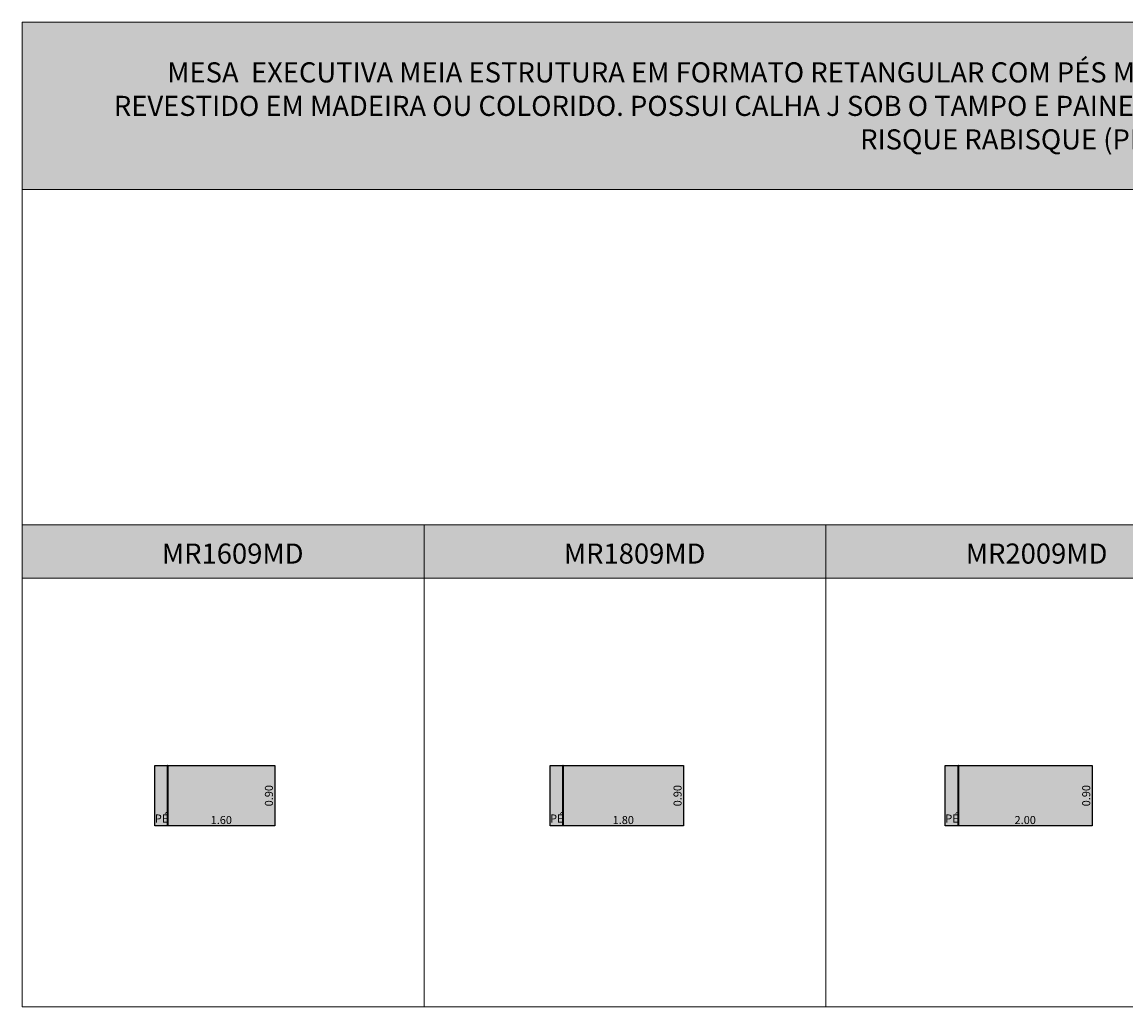
# Model space of a CAD drawing. Units: metres. Extents: x 839 to 869, y 171 to 313.
# Drawn here: x 839 to 856, y 277 to 292 of the extents above; entities that cross this region are included whole.
import ezdxf

# ---------------------------------------------------------------- set-up
doc = ezdxf.new("R2010")
doc.units = ezdxf.units.M
for name, color, linetype, lineweight in [('00 - BLOCOS', 254, 'Continuous', 0), ('00 - COTA', 1, 'Continuous', 15), ('00 - MARGEM', 7, 'Continuous', 0), ('00 - MOBILIÁRIO', 2, 'Continuous', 20), ('00 - TEXTO', 250, 'Continuous', 0)]:
    doc.layers.add(name, color=color, linetype=linetype, lineweight=lineweight)
doc.layers.add('00 - HATCH MÓVEL', color=151, linetype='Continuous', lineweight=0, transparency=0.2)
doc.layers.add('00 - TÍTULO', color=254, linetype='Continuous')
doc.styles.add('STYLE1', font='swisscl.ttf', dxfattribs={"height": 0.12})
doc.dimstyles.new('LRO Interna', dxfattribs={"dimtxt": 0.12, "dimasz": 0.03, "dimexe": 0.02, "dimexo": 0.02, "dimgap": 0.01, "dimtad": 1, "dimzin": 1, "dimdsep": 46, "dimtxsty": 'STYLE1', "dimblk": 'NONE', "dimcen": 0, "dimse1": 1, "dimse2": 1, "dimsd1": 1, "dimsd2": 1, "dimclrd": 1, "dimclre": 1, "dimclrt": 256, "dimadec": 0, "dimazin": 0, "dimtfac": 1, "dimtmove": 0, "dimatfit": 3, "dimldrblk": 'NONE', "dimfxl": 1, "dimarcsym": 0})

# ---------------------------------------------------------------- blocks, each defined once
blk = doc.blocks.new('*D56')
at = {"layer": 'Defpoints', "color": 0, "transparency": 16777216}
for p in [(841.332, 279.927), (842.927, 279.927), (842.927, 279.927)]:
    blk.add_point(p, dxfattribs=at)
at = {"layer": '00 - COTA', "transparency": 16777216, "insert": (842.13, 279.998), "char_height": 0.12, "attachment_point": 5, "style": 'STYLE1'}
blk.add_mtext('1.60', dxfattribs=at)
blk = doc.blocks.new('_None')
blk = doc.blocks.new('*D99')
at = {"layer": 'Defpoints', "color": 0, "transparency": 16777216}
for p in [(842.927, 280.827), (842.927, 279.927), (842.927, 279.927)]:
    blk.add_point(p, dxfattribs=at)
at = {"layer": '00 - COTA', "transparency": 16777216, "insert": (842.856, 280.377), "char_height": 0.12, "attachment_point": 5, "rotation": 90, "style": 'STYLE1'}
blk.add_mtext('0.90', dxfattribs=at)
blk = doc.blocks.new('*D65')
at = {"layer": 'Defpoints', "color": 0, "transparency": 16777216}
for p in [(847.232, 279.927), (849.027, 279.927), (849.027, 279.927)]:
    blk.add_point(p, dxfattribs=at)
at = {"layer": '00 - COTA', "transparency": 16777216, "insert": (848.13, 279.998), "char_height": 0.12, "attachment_point": 5, "style": 'STYLE1'}
blk.add_mtext('1.80', dxfattribs=at)
blk = doc.blocks.new('*D100')
at = {"layer": 'Defpoints', "color": 0, "transparency": 16777216}
for p in [(849.027, 280.827), (849.027, 279.927), (849.027, 279.927)]:
    blk.add_point(p, dxfattribs=at)
at = {"layer": '00 - COTA', "transparency": 16777216, "insert": (848.956, 280.377), "char_height": 0.12, "attachment_point": 5, "rotation": 90, "style": 'STYLE1'}
blk.add_mtext('0.90', dxfattribs=at)
blk = doc.blocks.new('*D66')
at = {"layer": 'Defpoints', "color": 0, "transparency": 16777216}
for p in [(853.132, 279.927), (855.127, 279.927), (855.127, 279.927)]:
    blk.add_point(p, dxfattribs=at)
at = {"layer": '00 - COTA', "transparency": 16777216, "insert": (854.13, 279.998), "char_height": 0.12, "attachment_point": 5, "style": 'STYLE1'}
blk.add_mtext('2.00', dxfattribs=at)
blk = doc.blocks.new('*D101')
at = {"layer": 'Defpoints', "color": 0, "transparency": 16777216}
for p in [(855.127, 280.827), (855.127, 279.927), (855.127, 279.927)]:
    blk.add_point(p, dxfattribs=at)
at = {"layer": '00 - COTA', "transparency": 16777216, "insert": (855.056, 280.377), "char_height": 0.12, "attachment_point": 5, "rotation": 90, "style": 'STYLE1'}
blk.add_mtext('0.90', dxfattribs=at)
blk = doc.blocks.new('MR1609MD')
at = {"layer": '00 - HATCH MÓVEL'}
h = blk.add_hatch(color=256, dxfattribs=at)
h.dxf.hatch_style = 1
h.paths.add_polyline_path([(841.332, 280.827), (841.332, 279.927), (842.927, 279.927), (842.927, 280.827)])
h.paths.add_polyline_path([(841.327, 280.827), (841.137, 280.827), (841.137, 279.927), (841.327, 279.927)])
at = {"layer": '00 - MOBILIÁRIO', "linetype": 'Continuous', "lineweight": 25}
for p, q in [((841.137, 279.927), (841.137, 280.827)), ((841.137, 280.827), (841.327, 280.827)), ((841.332, 280.827), (841.327, 280.827)), ((841.327, 279.927), (841.327, 280.827)), ((841.332, 280.827), (842.927, 280.827)), ((841.332, 280.827), (841.332, 279.927)), ((842.927, 280.827), (842.927, 279.927)), ((841.327, 279.927), (841.137, 279.927)), ((841.332, 279.927), (841.327, 279.927)), ((842.927, 279.927), (841.332, 279.927))]:
    blk.add_line(p, q, dxfattribs=at)
at = {"layer": '00 - TEXTO', "insert": (841.238, 280.036), "char_height": 0.12, "attachment_point": 5, "style": 'STYLE1'}
blk.add_mtext_dynamic_manual_height_columns('{\\fSwis721 LtCn BT|b1|i0|c0|p34;PÉ}', width=2.25759, gutter_width=0.6, heights=[0], dxfattribs=at)
at = {"layer": '00 - COTA'}
dim = blk.add_linear_dim(base=(842.927, 279.927), p1=(842.927, 280.827), p2=(842.927, 279.927), angle=90, dimstyle='LRO Interna', dxfattribs=at)
dim.commit()
dim.dimension.update_dxf_attribs({"geometry": '*D99', "text_midpoint": (842.856, 280.377)})
dim = blk.add_linear_dim(base=(842.9273, 279.9269), p1=(841.3321, 279.9269), p2=(842.9273, 279.9269), dimstyle='LRO Interna', dxfattribs=at)
dim.commit()
dim.dimension.update_dxf_attribs({"geometry": '*D56', "text_midpoint": (842.1297, 279.9269), "dimtype": 128})
blk = doc.blocks.new('MR1809MD')
at = {"layer": '00 - HATCH MÓVEL'}
h = blk.add_hatch(color=256, dxfattribs=at)
h.dxf.hatch_style = 1
h.paths.add_polyline_path([(847.232, 280.827), (847.232, 279.927), (849.027, 279.927), (849.027, 280.827)])
h.paths.add_polyline_path([(847.227, 280.827), (847.037, 280.827), (847.037, 279.927), (847.227, 279.927)])
at = {"layer": '00 - MOBILIÁRIO', "linetype": 'Continuous', "lineweight": 25}
for p, q in [((847.037, 279.927), (847.037, 280.827)), ((847.037, 280.827), (847.227, 280.827)), ((847.232, 280.827), (847.227, 280.827)), ((847.227, 279.927), (847.227, 280.827)), ((847.232, 280.827), (849.027, 280.827)), ((847.232, 280.827), (847.232, 279.927)), ((849.027, 280.827), (849.027, 279.927)), ((847.227, 279.927), (847.037, 279.927)), ((847.232, 279.927), (847.227, 279.927)), ((849.027, 279.927), (847.232, 279.927))]:
    blk.add_line(p, q, dxfattribs=at)
at = {"layer": '00 - TEXTO', "insert": (847.138, 280.036), "char_height": 0.12, "attachment_point": 5, "style": 'STYLE1'}
blk.add_mtext_dynamic_manual_height_columns('{\\fSwis721 LtCn BT|b1|i0|c0|p34;PÉ}', width=2.25759, gutter_width=0.6, heights=[0], dxfattribs=at)
at = {"layer": '00 - COTA'}
dim = blk.add_linear_dim(base=(849.027, 279.927), p1=(849.027, 280.827), p2=(849.027, 279.927), angle=90, dimstyle='LRO Interna', dxfattribs=at)
dim.commit()
dim.dimension.update_dxf_attribs({"geometry": '*D100', "text_midpoint": (848.956, 280.377)})
dim = blk.add_linear_dim(base=(849.0273, 279.9269), p1=(847.2321, 279.9269), p2=(849.0273, 279.9269), dimstyle='LRO Interna', dxfattribs=at)
dim.commit()
dim.dimension.update_dxf_attribs({"geometry": '*D65', "text_midpoint": (848.1297, 279.9269), "dimtype": 128})
blk = doc.blocks.new('MR2009MD')
at = {"layer": '00 - HATCH MÓVEL'}
h = blk.add_hatch(color=256, dxfattribs=at)
h.dxf.hatch_style = 1
h.paths.add_polyline_path([(853.132, 280.827), (853.132, 279.927), (855.127, 279.927), (855.127, 280.827)])
h.paths.add_polyline_path([(852.937, 279.927), (853.127, 279.927), (853.127, 280.827), (852.937, 280.827)])
at = {"layer": '00 - MOBILIÁRIO', "linetype": 'Continuous', "lineweight": 25}
for p, q in [((852.937, 279.927), (852.937, 280.827)), ((852.937, 280.827), (853.127, 280.827)), ((853.132, 280.827), (853.127, 280.827)), ((853.127, 279.927), (853.127, 280.827)), ((853.132, 280.827), (855.127, 280.827)), ((853.132, 280.827), (853.132, 279.927)), ((855.127, 280.827), (855.127, 279.927)), ((853.127, 279.927), (852.937, 279.927)), ((853.132, 279.927), (853.127, 279.927)), ((855.127, 279.927), (853.132, 279.927))]:
    blk.add_line(p, q, dxfattribs=at)
at = {"layer": '00 - TEXTO', "insert": (853.038, 280.036), "char_height": 0.12, "attachment_point": 5, "style": 'STYLE1'}
blk.add_mtext_dynamic_manual_height_columns('{\\fSwis721 LtCn BT|b1|i0|c0|p34;PÉ}', width=2.25759, gutter_width=0.6, heights=[0], dxfattribs=at)
at = {"layer": '00 - COTA'}
dim = blk.add_linear_dim(base=(855.127, 279.927), p1=(855.127, 280.827), p2=(855.127, 279.927), angle=90, dimstyle='LRO Interna', dxfattribs=at)
dim.commit()
dim.dimension.update_dxf_attribs({"geometry": '*D101', "text_midpoint": (855.056, 280.377)})
dim = blk.add_linear_dim(base=(855.1273, 279.9269), p1=(853.1321, 279.9269), p2=(855.1273, 279.9269), dimstyle='LRO Interna', dxfattribs=at)
dim.commit()
dim.dimension.update_dxf_attribs({"geometry": '*D66', "text_midpoint": (854.1297, 279.9269), "dimtype": 128})

msp = doc.modelspace()

# ---------------------------------------------------------------- hatches: boundary and pattern name
at = {"layer": '00 - TÍTULO'}
h = msp.add_hatch(color=256, dxfattribs=at)
h.dxf.hatch_style = 1
h.paths.add_polyline_path([(839.156, 291.921), (839.156, 289.421), (869.158, 289.421), (869.158, 291.921)])
h = msp.add_hatch(color=256, dxfattribs=at)
h.dxf.hatch_style = 1
h.paths.add_polyline_path([(845.156, 284.421), (839.156, 284.421), (839.156, 283.621), (845.156, 283.621)])
h.paths.add_polyline_path([(851.156, 284.421), (845.156, 284.421), (845.156, 283.621), (851.156, 283.621)])
h.paths.add_polyline_path([(857.156, 284.421), (851.156, 284.421), (851.156, 283.621), (857.156, 283.621)])
h.paths.add_polyline_path([(863.156, 284.421), (857.156, 284.421), (857.156, 283.621), (863.156, 283.621)])
h.paths.add_polyline_path([(869.158, 284.421), (863.156, 284.421), (863.156, 283.621), (869.158, 283.621)])

# ---------------------------------------------------------------- linework, layer by layer
at = {"layer": '00 - MARGEM'}
for p, q in [((839.156, 291.921), (839.156, 289.421)), ((839.156, 289.421), (839.156, 291.921)), ((839.156, 291.921), (869.158, 291.921)), ((839.156, 289.421), (839.156, 284.421)), ((869.158, 284.421), (839.156, 284.421)), ((869.158, 284.421), (839.156, 284.421)), ((845.156, 277.224), (845.156, 284.421)), ((851.156, 277.224), (851.156, 284.421)), ((869.158, 283.621), (839.156, 283.621))]:
    msp.add_line(p, q, dxfattribs=at)
msp.add_lwpolyline([(839.156, 289.421), (869.158, 289.421), (869.158, 277.224), (839.156, 277.224)], close=True, dxfattribs=at)

# ---------------------------------------------------------------- block references
at = {"layer": '00 - BLOCOS'}
for name in ['MR1609MD', 'MR1809MD', 'MR2009MD']:
    msp.add_blockref(name, (0, 0), dxfattribs=at)

# ---------------------------------------------------------------- texts
at = {"layer": '00 - TEXTO', "char_height": 0.3, "attachment_point": 5, "style": 'STYLE1'}
for s, width, insert in [('{\\fSwis721 LtCn BT|b1|i0|c0|p34;MESA  EXECUTIVA MEIA ESTRUTURA EM FORMATO RETANGULAR COM PÉS MISTOS ENTRE MADEIRA E AÇO COM ACABAMENTO INTERNO REVESTIDO EM MADEIRA OU COLORIDO. POSSUI CALHA J SOB O TAMPO E PAINEL FRONTAL. - OPCIONAL CAIXA DE TOMADAS / SUBIDA DE FIOS / RISQUE RABISQUE (PNRC)}', 27.46798, (854.157, 290.671)), ('{\\fSwis721 LtCn BT|b1|i0|c0|p34;MR1609MD}', 2.25759, (842.3, 283.99)), ('{\\fSwis721 LtCn BT|b1|i0|c0|p34;MR1809MD}', 2.25759, (848.3, 283.99)), ('{\\fSwis721 LtCn BT|b1|i0|c0|p34;MR2009MD}', 2.25759, (854.3, 283.99))]:
    msp.add_mtext_dynamic_manual_height_columns(s, width=width, gutter_width=0.6, heights=[0], dxfattribs=dict(at, insert=insert))

doc.saveas('drawing.dxf')
